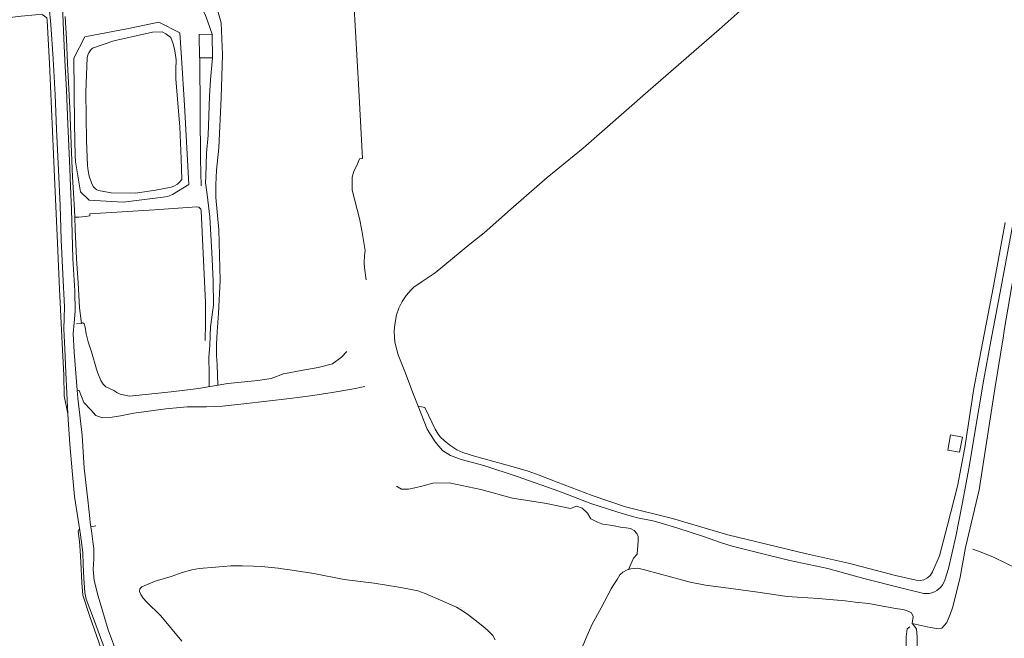
# Model space of a CAD drawing. Units: metres. Extents: x 704814 to 720937, y 4362420 to 4369915.
# Drawn here: x 708531 to 708785, y 4364675 to 4364835 of the extents above; entities that cross this region are included whole.
import ezdxf

# ---------------------------------------------------------------- set-up
doc = ezdxf.new("R2010")
doc.units = ezdxf.units.M
doc.header["$MEASUREMENT"] = 0
for name, color, linetype, lineweight in [('ACEQUIA', 5, '_ACEQUIA', 0), ('CAMINOS', 7, 'Continuous', 0), ('CARRETERAS', 7, 'Continuous', 0), ('EDIFICIOS', 1, 'Continuous', 0), ('LÍMITE DE PARCELA RÚSTICA', 3, 'Continuous', 0), ('VALLA O MURO', 3, 'Continuous', 0)]:
    doc.layers.add(name, color=color, linetype=linetype, lineweight=lineweight)
doc.styles.add('Style-font001', font='font001.shx')
doc.linetypes.add('_ACEQUIA', pattern='A,5,["^V",Style-font001,S=0.3,R=0,X=0,Y=0],-1e-05', length=5.00001)

msp = doc.modelspace()

# ---------------------------------------------------------------- linework, layer by layer
at = {"layer": 'ACEQUIA', "flags": 128}
msp.add_lwpolyline([(708572.72, 4364793.78), (708572.54, 4364799.17), (708572.18, 4364807.46), (708571.22, 4364819.73), (708571.15, 4364822.23), (708571.27, 4364824.71), (708570.96, 4364827.02), (708570.53, 4364828.9), (708569.87, 4364830.52), (708568.62, 4364831.45), (708567.66, 4364831.95), (708565.13, 4364831.9), (708555.19, 4364829.67), (708549.67, 4364827.73), (708549.2, 4364827.3), (708548.66, 4364826.52), (708548.41, 4364825.94), (708548.26, 4364825.32), (708547.95, 4364816.3), (708548.1, 4364803.86), (708548.32, 4364797.47), (708548.5, 4364796.08), (708548.79, 4364794.71), (708549.36, 4364792.93), (708549.78, 4364792.04), (708550.31, 4364791.46), (708550.75, 4364791.16), (708551.23, 4364790.96), (708554.46, 4364790.39), (708560.78, 4364790.32), (708565.95, 4364791.08), (708569.95, 4364791.82), (708570.68, 4364792.09), (708571.57, 4364792.61), (708571.98, 4364792.93), (708572.72, 4364793.78)], dxfattribs=at)
at = {"layer": 'CAMINOS', "flags": 128}
for points in [[(708573.47, 4364890.21), (708574.04, 4364886.63), (708574.22, 4364884.65), (708574.29, 4364882.65), (708574.28, 4364877.18), (708574.17, 4364873.12), (708574.07, 4364870.64), (708573.77, 4364867.66), (708574.15, 4364862.24), (708574.37, 4364859.5), (708574.54, 4364854.5), (708575.02, 4364848.24), (708575.89, 4364843.3), (708576.37, 4364841.36), (708576.73, 4364840.33), (708578.72, 4364836.43), (708579.46, 4364834.57), (708580.56, 4364831.32)], [(708581.13, 4364840.41), (708582.88, 4364834.3), (708583.26, 4364826.03), (708582.9, 4364814.87), (708582.3, 4364801.96), (708581.68, 4364796.2), (708581.53, 4364792.44), (708581.52, 4364789.21), (708582.25, 4364780.78), (708582.63, 4364767.77), (708582.22, 4364759.29), (708581.89, 4364754.51), (708581.65, 4364751.27), (708581.69, 4364748.37), (708581.85, 4364745.92), (708582.01, 4364740.65)], [(708579.83, 4364740.29), (708579.82, 4364743.73), (708579.69, 4364747.85), (708579.94, 4364751.03), (708580.16, 4364755.73), (708580.71, 4364760.15), (708580.88, 4364761.39), (708580.85, 4364767.64), (708580.49, 4364774.97), (708579.98, 4364784.05), (708579.27, 4364789.93), (708578.87, 4364792.98), (708578.9, 4364794.62), (708579.1, 4364800.61), (708579.53, 4364805.26), (708579.92, 4364815.34), (708580.15, 4364819.52), (708580.62, 4364825.28)], [(708787.88, 4364784.12), (708784.46, 4364766.08), (708781.8, 4364752.1), (708780.03, 4364742.27), (708778.7, 4364734.59), (708776.15, 4364719.19), (708774.52, 4364710.37), (708772.72, 4364701.59), (708770.89, 4364693.36), (708769.96, 4364690.35), (708769.69, 4364689.7), (708769.34, 4364689.09), (708768.9, 4364688.54), (708768.4, 4364688.05), (708767.83, 4364687.64), (708767.21, 4364687.3), (708766.55, 4364687.06), (708765.87, 4364686.9), (708765.17, 4364686.84), (708764.46, 4364686.88), (708759.6, 4364688.07), (708749.01, 4364690.72), (708739.65, 4364693.3), (708729.88, 4364695.36), (708721.13, 4364697.52), (708714.99, 4364699.11), (708712.19, 4364699.95), (708707.59, 4364701.61), (708700.92, 4364703.72), (708696.38, 4364705.15), (708694.45, 4364705.66), (708690.52, 4364706.46), (708689.21, 4364706.79), (708685.37, 4364707.92), (708678.44, 4364710.12)], [(708678.8, 4364712.19), (708687.4, 4364709.29), (708699.56, 4364706.26), (708713.81, 4364702.06), (708734.19, 4364697.16), (708744.98, 4364694.69), (708757.13, 4364691.56), (708762.49, 4364690.28), (708763.51, 4364690.23), (708764.51, 4364690.44), (708765.42, 4364690.9), (708766.19, 4364691.58), (708766.75, 4364692.44), (708768.55, 4364696.64), (708770.61, 4364704.56), (708773.16, 4364714.59), (708775.08, 4364724.56), (708777.41, 4364739.81), (708779.68, 4364751.56), (708782.47, 4364766.3), (708785.51, 4364782.67)], [(708633.82, 4364735.26), (708636.17, 4364729.3), (708638.21, 4364726.04), (708640.07, 4364723.83), (708642.14, 4364722.51), (708644.89, 4364721.45), (708650.79, 4364719.98), (708659.39, 4364717.14), (708670.16, 4364713.27), (708678.44, 4364710.12)], [(708678.8, 4364712.19), (708669.73, 4364715.6), (708665.08, 4364717.43), (708662.22, 4364718.46), (708658.39, 4364719.63), (708648.4, 4364722.38), (708645.38, 4364723.28), (708643.84, 4364723.95), (708641.96, 4364725.22), (708640.5, 4364726.37), (708639.57, 4364727.28), (708638.95, 4364728.06), (708638.2, 4364729.34), (708636.47, 4364732.94), (708635.56, 4364734.94)]]:
    msp.add_lwpolyline(points, dxfattribs=at)
at = {"layer": 'CARRETERAS', "flags": 128}
for points in [[(708538.48, 4364838.39), (708538.91, 4364833.76), (708539.49, 4364825.03), (708539.97, 4364815.68), (708540.3, 4364806.81), (708540.89, 4364796.22), (708541.27, 4364787.1), (708541.58, 4364778.21), (708542.01, 4364769.37), (708542.37, 4364760.94), (708542.26, 4364755.12), (708542.5, 4364750.11), (708542.71, 4364743.94), (708543.25, 4364733.32)], [(708545.69, 4364739.42), (708545.54, 4364741.64), (708544.89, 4364749.24), (708544.67, 4364754.01), (708544.91, 4364756.75), (708545.16, 4364759.84), (708545.09, 4364765.07), (708544.59, 4364773.34), (708544.36, 4364779.99), (708544.21, 4364786.03), (708543.92, 4364792.07), (708543.69, 4364798.76), (708543.25, 4364808.13), (708542.9, 4364816.91), (708542.48, 4364824.52), (708542.12, 4364832.19), (708541.85, 4364838.68)], [(708549.22, 4364704.06), (708549.06, 4364705.2), (708548.99, 4364706.29), (708548.46, 4364711.03), (708547.52, 4364719.22), (708546.93, 4364727.76), (708545.84, 4364737.3), (708545.69, 4364739.42)], [(708543.25, 4364733.32), (708543.33, 4364731.79), (708543.82, 4364725.49), (708544.42, 4364718.52), (708545.02, 4364711.94), (708545.95, 4364705.87), (708546.55, 4364702), (708547.13, 4364697.45), (708547.24, 4364694.41), (708547.41, 4364690.82), (708547.7, 4364687.12), (708548.01, 4364685.39), (708549.87, 4364680.39), (708552.9, 4364672.28)], [(708553.28, 4364625.69), (708553.44, 4364628.47), (708554.78, 4364633.96), (708556.96, 4364640.98), (708558.46, 4364644.8), (708560.1, 4364648.62), (708560.72, 4364651.17), (708560.83, 4364653.28), (708560.57, 4364657.03), (708559.43, 4364661.22), (708559.06, 4364662.3), (708557.95, 4364665.9), (708556.15, 4364670.76), (708553.69, 4364677.48), (708551.09, 4364686.22), (708550.07, 4364690.25), (708549.84, 4364693.07), (708549.99, 4364695.85), (708549.95, 4364698.53), (708549.75, 4364700.3), (708549.35, 4364703.1), (708549.22, 4364704.06)]]:
    msp.add_lwpolyline(points, dxfattribs=at)
at = {"layer": 'EDIFICIOS'}
for p, q in [((708577.25, 4364831.28), (708580.56, 4364831.32)), ((708577.31, 4364825.24), (708577.25, 4364831.28)), ((708580.62, 4364825.28), (708577.31, 4364825.24))]:
    msp.add_line(p, q, dxfattribs=at)
at = {"layer": 'EDIFICIOS', "flags": 128}
for points in [[(708580.56, 4364831.32), (708580.62, 4364825.28)], [(708773.73, 4364723.38), (708774.45, 4364727.29), (708771.41, 4364727.84), (708770.7, 4364723.93), (708773.73, 4364723.38)]]:
    msp.add_lwpolyline(points, dxfattribs=at)
at = {"layer": 'LÍMITE DE PARCELA RÚSTICA'}
for p, q in [((708628.02, 4364750.76), (708628.64, 4364748.55)), ((708628.64, 4364748.55), (708630.34, 4364744.18)), ((708542.33, 4364737.95), (708543.25, 4364733.32)), ((708545.92, 4364702.85), (708546.29, 4364703.67)), ((708550.53, 4364704.34), (708549.22, 4364704.06))]:
    msp.add_line(p, q, dxfattribs=at)
at = {"layer": 'LÍMITE DE PARCELA RÚSTICA', "flags": 128}
for points in [[(708618.67, 4364799.15), (708617.98, 4364797.4), (708617.22, 4364795.99), (708616.71, 4364794.42), (708616.79, 4364791.04), (708618.65, 4364783.75), (708619.21, 4364780.67), (708620.14, 4364775.45), (708619.96, 4364774.17), (708619.87, 4364772.31), (708619.98, 4364771), (708620.34, 4364767.91)], [(708548.99, 4364784.4), (708547.87, 4364784.25), (708546.13, 4364784.07), (708545.05, 4364784.06)], [(708762.75, 4364669.59), (708762.73, 4364675.62), (708762.68, 4364676.73), (708762.58, 4364677.63), (708762.05, 4364678.44), (708761.51, 4364679.12), (708766.13, 4364678.12), (708767.81, 4364677.82), (708769.17, 4364677.91), (708770.41, 4364679.35), (708771.4, 4364681.69), (708771.88, 4364683.2), (708773.57, 4364689.6), (708773.86, 4364691.12), (708775.25, 4364698.75), (708778.76, 4364713.64), (708782.82, 4364739.74), (708785.11, 4364753.44), (708785.24, 4364754.81), (708787.69, 4364768.81)], [(708559.21, 4364737.83), (708556.83, 4364738.4), (708555.95, 4364738.81), (708555.19, 4364739.28), (708553.12, 4364740.3), (708552.39, 4364740.97), (708551.83, 4364741.94), (708551.01, 4364743.77), (708550.64, 4364744.82), (708549.37, 4364749.27), (708548.53, 4364751.86), (708548.02, 4364753.96), (708547.72, 4364755.64), (708547.49, 4364756.53), (708547.18, 4364756.76), (708546.76, 4364756.76)], [(708615.4, 4364749.41), (708614.03, 4364747.96), (708611.63, 4364746.24), (708607.99, 4364745.23), (708603.59, 4364744.49), (708599.04, 4364743.64)], [(708635.56, 4364734.94), (708633.82, 4364735.26), (708632.59, 4364738.27), (708630.34, 4364744.18)], [(708545.69, 4364739.42), (708546.17, 4364739.29)], [(708628.2, 4364714.6), (708629.5, 4364713.86), (708631.35, 4364713.83), (708632.91, 4364714.17), (708635.1, 4364714.7), (708637.62, 4364715.34), (708641.82, 4364715.47), (708650.04, 4364713.77), (708658.21, 4364711.53), (708665.93, 4364710.28), (708666.96, 4364710.14), (708673.18, 4364708.86), (708674.7, 4364709.44), (708676.2, 4364708.96), (708677.56, 4364707.66), (708678.42, 4364706.18)], [(708678.42, 4364706.18), (708680.18, 4364705.29), (708680.56, 4364705.1), (708681.51, 4364704.81), (708684.01, 4364704.42), (708686.53, 4364703.93), (708687.54, 4364703.84), (708688.68, 4364703.65), (708689.63, 4364703.13), (708690.36, 4364702.34), (708690.63, 4364701.62), (708690.63, 4364700.59), (708690.57, 4364699.12), (708690.53, 4364698.29), (708690.37, 4364697.01), (708689.5, 4364695.99), (708689.11, 4364695.23), (708688.14, 4364693.09)], [(708653.71, 4364674.91), (708653.07, 4364676), (708651.61, 4364677.51), (708650.09, 4364678.8), (708646.54, 4364681.57), (708644.87, 4364682.66), (708643.69, 4364683.32), (708640.97, 4364684.59), (708635.58, 4364686.91), (708633.69, 4364687.54), (708631.58, 4364688.01), (708628.84, 4364688.5), (708622.4, 4364689.57), (708614.72, 4364690.51), (708606.87, 4364692.05), (708600.6, 4364693.03), (708598.69, 4364693.27), (708597.64, 4364693.39), (708593.29, 4364693.82), (708591.29, 4364693.97), (708588.29, 4364694.05), (708585.38, 4364693.99), (708581.39, 4364693.72), (708577.25, 4364693.32), (708575.34, 4364693.01), (708572.78, 4364692.33), (708569.96, 4364691.3), (708565.81, 4364690.06), (708562.39, 4364688.64), (708561.87, 4364688.08), (708561.8, 4364687.38), (708562.12, 4364686.58), (708562.74, 4364685.69), (708563.56, 4364684.76), (708567.27, 4364681.11), (708572.76, 4364674.53)], [(708681.08, 4364683.15), (708683.72, 4364688.11), (708684.22, 4364688.96), (708685.25, 4364690.53), (708685.94, 4364691.7), (708686.67, 4364692.38), (708687.82, 4364693.01), (708688.8, 4364693.24), (708689.61, 4364693.36), (708690.61, 4364693.4), (708692.65, 4364692.91), (708702.18, 4364690.28), (708704.13, 4364689.81), (708708.05, 4364689.04), (708714.05, 4364688.23), (708721.6, 4364687.22), (708729.15, 4364686.13), (708737.21, 4364685.57), (708744.17, 4364684.96), (708746.78, 4364684.66), (708750.3, 4364684.31), (708752.54, 4364683.9), (708755.76, 4364683.24), (708756.72, 4364683.07), (708757.15, 4364682.99), (708759.07, 4364682.73), (708760.02, 4364682.5), (708760.97, 4364682.09), (708761.29, 4364681.89), (708761.71, 4364680.97), (708761.51, 4364679.12)], [(708681.08, 4364683.15), (708678.69, 4364678.81), (708677.22, 4364675.44), (708676.15, 4364672.96), (708676.15, 4364671.52), (708676.49, 4364670.1), (708676.81, 4364669.14), (708677.71, 4364666.31), (708678.67, 4364664.67), (708680.58, 4364662.58)]]:
    msp.add_lwpolyline(points, dxfattribs=at)
at = {"layer": 'VALLA O MURO'}
msp.add_line((708545.48, 4364756.51), (708546.78, 4364756.58), dxfattribs=at)
at = {"layer": 'VALLA O MURO', "flags": 128}
for points in [[(708618.67, 4364799.15), (708619.43, 4364799.21), (708618.46, 4364816.87), (708616.78, 4364847.26), (708617.18, 4364858.63), (708617.29, 4364860.18)], [(708542.33, 4364737.95), (708542.23, 4364743.28), (708541.78, 4364751.47), (708541.1, 4364765.48), (708540.61, 4364777.35), (708539.83, 4364794.53), (708538.55, 4364823.74), (708537.92, 4364834.85), (708537.87, 4364835.56), (708536.66, 4364836.41), (708534.94, 4364836.36), (708531.21, 4364835.98), (708514.3, 4364834), (708513.66, 4364833.86), (708513.06, 4364833.63), (708512.5, 4364833.31), (708511.99, 4364832.9), (708511.55, 4364832.43)], [(708545.05, 4364784.06), (708545, 4364785.93), (708544.69, 4364790.39), (708544.46, 4364794.4), (708544.11, 4364803.04), (708543.75, 4364812.36), (708543.17, 4364823.82), (708542.92, 4364830.13), (708542.55, 4364835.96)], [(708676.44, 4364801.9), (708693.25, 4364816.67), (708711.58, 4364832.57), (708717.02, 4364837.38)], [(708574.53, 4364792.54), (708573.41, 4364813.04), (708572.62, 4364825.21), (708572.19, 4364831.67), (708566.75, 4364834.45), (708558.93, 4364832.86), (708547.66, 4364830.66), (708544.85, 4364825.18), (708544.96, 4364808.11), (708545.13, 4364800.05), (708545.26, 4364798.35), (708546.58, 4364790.67), (708548.82, 4364788.47), (708557.54, 4364787.94), (708567.93, 4364789.22), (708569.03, 4364789.43), (708570.28, 4364789.92), (708574.53, 4364792.54)], [(708577.72, 4364792.15), (708577.54, 4364799.11), (708577.44, 4364811.05), (708577.38, 4364825.22)], [(708676.44, 4364801.9), (708667.12, 4364794.36), (708658.43, 4364786.77), (708650.87, 4364780.03), (708647.15, 4364777.11), (708638.23, 4364769.68), (708634.86, 4364767.45), (708632.66, 4364765.98), (708631.97, 4364765.32), (708630.73, 4364763.89), (708629.68, 4364762.31), (708628.84, 4364760.61), (708628.23, 4364758.82), (708627.75, 4364756.4), (708627.61, 4364754.7), (708627.66, 4364753), (708627.79, 4364751.87), (708628.02, 4364750.76)], [(708578.76, 4364752.25), (708578.85, 4364756.71), (708578.85, 4364762.07), (708577.74, 4364785.76), (708577.64, 4364786.13), (708577.42, 4364786.43), (708577.13, 4364786.66), (708576.58, 4364786.8), (708565.68, 4364786), (708548.95, 4364784.93)], [(708548.95, 4364784.93), (708548.99, 4364784.4)], [(708546.78, 4364756.58), (708546.3, 4364760.67), (708545.92, 4364767.09), (708545.47, 4364773.35), (708545.14, 4364781.03), (708545.05, 4364784.06)], [(708599.04, 4364743.64), (708595.84, 4364742.44), (708592.39, 4364741.86), (708584.63, 4364741.09), (708577.04, 4364739.82), (708569.94, 4364739), (708559.21, 4364737.83)], [(708619.99, 4364740.33), (708616.64, 4364739.69), (708611.05, 4364738.69), (708605.99, 4364737.91), (708600.67, 4364737.21), (708588.72, 4364735.86), (708583.21, 4364735.31), (708579.12, 4364735.12), (708574.12, 4364735.12), (708568.58, 4364734.62), (708560.31, 4364733.46), (708556.85, 4364732.75), (708554.24, 4364732.37), (708552.15, 4364732.26), (708550.52, 4364732.86), (708549.17, 4364734.32), (708547.39, 4364736.22), (708546.17, 4364739.29)], [(708552.54, 4364670.61), (708548.89, 4364681.16), (708547.15, 4364686.42), (708546.89, 4364689.63), (708546.65, 4364695.01), (708546.44, 4364697.98), (708546.24, 4364700.3), (708545.92, 4364702.85)], [(708814.02, 4364681.29), (708810.31, 4364682.35), (708805.49, 4364683.99), (708801.91, 4364685.81), (708797.21, 4364688.63), (708792.92, 4364691.11), (708788.91, 4364693.18), (708782.51, 4364696.26), (708779.32, 4364697.57), (708777.15, 4364698.35)], [(708760.84, 4364678.29), (708760.19, 4364677.77), (708759.96, 4364675.72), (708760.07, 4364660.76), (708760.02, 4364652.27), (708760.18, 4364638.61), (708760.2, 4364621.93), (708760.26, 4364606.41), (708760.54, 4364594.88), (708760.93, 4364582.45), (708761.12, 4364578.68)]]:
    msp.add_lwpolyline(points, dxfattribs=at)

doc.saveas('drawing.dxf')
